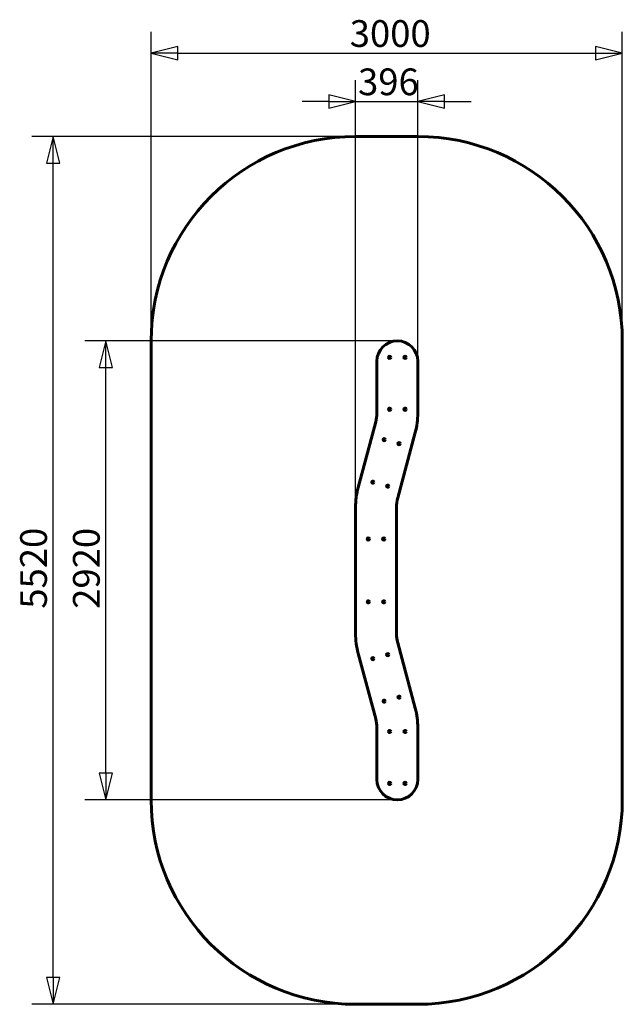
# Model space of a CAD drawing. Units: millimetres. Extents: x 2033 to 5864, y 3827 to 10090.
import ezdxf

# ---------------------------------------------------------------- set-up
doc = ezdxf.new("R2010")
doc.units = ezdxf.units.MM
doc.header["$LTSCALE"] = 42.5
doc.layers.add('Widoczne (ISO)', color=7, linetype='Continuous', lineweight=60)
doc.layers.add('Wymiar (ISO)', color=7, linetype='Continuous', lineweight=25)
doc.styles.add('tiff (ISO)', font='tahoma.ttf')
doc.dimstyles.new('tiff', dxfattribs={"dimscale": 42.5, "dimtxt": 4, "dimasz": 4, "dimexe": 3.175, "dimexo": 0, "dimgap": 0.762, "dimtad": 1, "dimdec": 0, "dimrnd": 1e-08, "dimzin": 0, "dimtxsty": 'tiff (ISO)', "dimblk": 'Filled-1', "dimcen": 0.09, "dimdle": 10, "dimclrd": 256, "dimclre": 256, "dimclrt": 256, "dimazin": 0, "dimtfac": 1, "dimtmove": 0, "dimatfit": 3, "dimfxl": 1, "dimtolj": 1, "dimtzin": 0, "dimlwd": 25, "dimlwe": 25, "dimarcsym": 0})

# ---------------------------------------------------------------- blocks, each defined once
blk = doc.blocks.new('Filled-1')
at = {"color": 0}
for p, q in [((0, 0), (-1, 0.25)), ((-1, 0.25), (-1, -0.25)), ((-1, 0), (0, 0)), ((-1, -0.25), (0, 0))]:
    blk.add_line(p, q, dxfattribs=at)
at = {"color": 0, "flags": 128}
blk.add_lwpolyline([(-1, -0.25), (0, 0), (-1, 0.25), (-1, -0.25)], dxfattribs=at)
at = {"color": 0}
blk.add_solid([(-1, -0.25), (0, 0), (-1, 0.25), (-1, -0.25)], dxfattribs=at)
blk = doc.blocks.new('*D4')
at = {"layer": 'Defpoints', "color": 0, "linetype": 'Continuous', "transparency": 16777216}
for p in [(5863.7, 9877.6), (2868, 8047.1), (5863.7, 8047.1)]:
    blk.add_point(p, dxfattribs=at)
at = {"layer": 'Wymiar (ISO)', "linetype": 'Continuous', "lineweight": 25, "transparency": 16777216}
for p, q in [((2868, 8047.1), (2868, 10012.5)), ((5863.7, 8047.1), (5863.7, 10012.5)), ((3038, 9877.6), (5693.7, 9877.6))]:
    blk.add_line(p, q, dxfattribs=at)
at = {"layer": 'Wymiar (ISO)', "linetype": 'Continuous', "lineweight": 25, "transparency": 16777216, "xscale": 170, "yscale": 170, "zscale": 170, "rotation": 180}
blk.add_blockref('Filled-1', (2868, 9877.6), dxfattribs=at)
at = {"layer": 'Wymiar (ISO)', "linetype": 'Continuous', "lineweight": 25, "transparency": 16777216, "xscale": 170, "yscale": 170, "zscale": 170}
blk.add_blockref('Filled-1', (5863.7, 9877.6), dxfattribs=at)
at = {"layer": 'Wymiar (ISO)', "linetype": 'Continuous', "lineweight": 25, "transparency": 16777216, "insert": (4078.8, 10087.1), "char_height": 170, "attachment_point": 1, "style": 'tiff (ISO)'}
blk.add_mtext('\\A1; 3000', dxfattribs=at)
blk = doc.blocks.new('*D5')
at = {"layer": 'Defpoints', "color": 0, "linetype": 'Continuous', "transparency": 16777216}
for p in [(4563.7, 9570.3), (4563.7, 7917.1), (4168, 6987.1)]:
    blk.add_point(p, dxfattribs=at)
at = {"layer": 'Wymiar (ISO)', "linetype": 'Continuous', "lineweight": 25, "transparency": 16777216}
for p, q in [((4168, 6987.1), (4168, 9705.3)), ((4563.7, 7917.1), (4563.7, 9705.3)), ((3998, 9570.3), (3828, 9570.3)), ((4168, 9570.3), (4563.7, 9570.3)), ((4733.7, 9570.3), (4903.7, 9570.3))]:
    blk.add_line(p, q, dxfattribs=at)
at = {"layer": 'Wymiar (ISO)', "linetype": 'Continuous', "lineweight": 25, "transparency": 16777216, "xscale": 170, "yscale": 170, "zscale": 170}
blk.add_blockref('Filled-1', (4168, 9570.3), dxfattribs=at)
at = {"layer": 'Wymiar (ISO)', "linetype": 'Continuous', "lineweight": 25, "transparency": 16777216, "xscale": 170, "yscale": 170, "zscale": 170, "rotation": 180}
blk.add_blockref('Filled-1', (4563.7, 9570.3), dxfattribs=at)
at = {"layer": 'Wymiar (ISO)', "linetype": 'Continuous', "lineweight": 25, "transparency": 16777216, "insert": (4183.8, 9779.8), "char_height": 170, "attachment_point": 1, "style": 'tiff (ISO)'}
blk.add_mtext('\\A1;396', dxfattribs=at)
blk = doc.blocks.new('*D6')
at = {"layer": 'Defpoints', "color": 0, "linetype": 'Continuous', "transparency": 16777216}
for p in [(2245.3, 9347.1), (4168, 9347.1), (4168, 3827.1)]:
    blk.add_point(p, dxfattribs=at)
at = {"layer": 'Wymiar (ISO)', "linetype": 'Continuous', "lineweight": 25, "transparency": 16777216}
for p, q in [((4168, 9347.1), (2110.3, 9347.1)), ((2245.3, 3997.1), (2245.3, 9177.1)), ((4168, 3827.1), (2110.3, 3827.1))]:
    blk.add_line(p, q, dxfattribs=at)
at = {"layer": 'Wymiar (ISO)', "linetype": 'Continuous', "lineweight": 25, "transparency": 16777216, "xscale": 170, "yscale": 170, "zscale": 170}
for p, rotation in [((2245.3, 9347.1), 90), ((2245.3, 3827.1), 270)]:
    blk.add_blockref('Filled-1', p, dxfattribs=dict(at, rotation=rotation))
at = {"layer": 'Wymiar (ISO)', "linetype": 'Continuous', "lineweight": 25, "transparency": 16777216, "insert": (2035.8, 6343.6), "char_height": 170, "attachment_point": 1, "rotation": 90, "style": 'tiff (ISO)'}
blk.add_mtext('\\A1;5520', dxfattribs=at)
blk = doc.blocks.new('*D7')
at = {"layer": 'Defpoints', "color": 0, "linetype": 'Continuous', "transparency": 16777216}
for p in [(2581, 8047.1), (4433.7, 8047.1), (4433.7, 5127.1)]:
    blk.add_point(p, dxfattribs=at)
at = {"layer": 'Wymiar (ISO)', "linetype": 'Continuous', "lineweight": 25, "transparency": 16777216}
for p, q in [((4433.7, 8047.1), (2446, 8047.1)), ((2581, 5297.1), (2581, 7877.1)), ((4433.7, 5127.1), (2446, 5127.1))]:
    blk.add_line(p, q, dxfattribs=at)
at = {"layer": 'Wymiar (ISO)', "linetype": 'Continuous', "lineweight": 25, "transparency": 16777216, "xscale": 170, "yscale": 170, "zscale": 170}
for p, rotation in [((2581, 8047.1), 90), ((2581, 5127.1), 270)]:
    blk.add_blockref('Filled-1', p, dxfattribs=dict(at, rotation=rotation))
at = {"layer": 'Wymiar (ISO)', "linetype": 'Continuous', "lineweight": 25, "transparency": 16777216, "insert": (2371.5, 6342.7), "char_height": 170, "attachment_point": 1, "rotation": 90, "style": 'tiff (ISO)'}
blk.add_mtext('\\A1;2920', dxfattribs=at)

msp = doc.modelspace()

# ---------------------------------------------------------------- linework, layer by layer
at = {"layer": 'Widoczne (ISO)'}
for p, q in [((4168, 9347.1), (4563.7, 9347.1)), ((2868, 5127.1), (2868, 8047.1)), ((5863.7, 8047.1), (5863.7, 5127.1)), ((4303.7, 7917.1), (4303.7, 7587.1)), ((4563.7, 7587.1), (4563.7, 7917.1)), ((4296.4, 7531.4), (4184.9, 7115.2)), ((4436, 7047.9), (4547.5, 7464.1)), ((4168, 6987.1), (4168, 6187.1)), ((4428, 6187.1), (4428, 6987.1)), ((4547.5, 5710), (4436, 6126.3)), ((4184.9, 6059), (4296.4, 5642.7)), ((4303.7, 5587.1), (4303.7, 5257.1)), ((4563.7, 5257.1), (4563.7, 5587.1)), ((4563.7, 3827.1), (4168, 3827.1))]:
    msp.add_line(p, q, dxfattribs=at)
for centre in [(4384.7, 7942.1), (4482.7, 7942.1), (4384.7, 7612.1), (4482.7, 7612.1), (4350, 7418.7), (4444.7, 7393.3), (4277.6, 7148.2), (4372.2, 7122.9), (4249, 6787.1), (4347, 6787.1), (4249, 6387.1), (4347, 6387.1), (4277.6, 6025.9), (4372.2, 6051.3), (4350, 5755.4), (4444.7, 5780.8), (4384.7, 5562.1), (4482.7, 5562.1), (4384.7, 5232.1), (4482.7, 5232.1)]:
    msp.add_circle(centre, 7.1, dxfattribs=at)
for centre, radius, start, end in [((4168, 8047.1), 1300, 90, 180), ((4563.7, 8047.1), 1300, 0, 90), ((4433.7, 7917.1), 130, 0, 180), ((4088.7, 7587.1), 215, 345, 0), ((4088.7, 7587.1), 475, 345, 0), ((4663, 6987.1), 495, 165, 180), ((4663, 6987.1), 235, 165, 180), ((4663, 6187.1), 495, 180, 195), ((4663, 6187.1), 235, 180, 195), ((4088.7, 5587.1), 475, 0, 15), ((4088.7, 5587.1), 215, 0, 15), ((4433.7, 5257.1), 130, 180, 0), ((4168, 5127.1), 1300, 180, 270), ((4563.7, 5127.1), 1300, 270, 0)]:
    msp.add_arc(centre, radius, start, end, dxfattribs=at)

# ---------------------------------------------------------------- dimensions: what is measured, and where the dimension line sits
at = {"layer": 'Wymiar (ISO)', "linetype": 'Continuous', "lineweight": 25}
dim = msp.add_linear_dim(base=(5863.7, 9877.6), p1=(2868, 8047.1), p2=(5863.7, 8047.1), text=' 3000', dimstyle='tiff', override={"dimdec": 0, "dimtp": 0, "dimtm": 0, "dimtdec": 2, "dimtofl": 0, "dimatfit": 1}, dxfattribs=at)
dim.commit()
dim.dimension.update_dxf_attribs({"geometry": '*D4', "text_midpoint": (4365.9, 9877.6), "dimtype": 160})
for base, p1, p2, angle, override, picture, middle in [((4563.7, 9570.3), (4168, 6987.1), (4563.7, 7917.1), 180, {"dimdec": 0, "dimtp": 0, "dimtm": 0, "dimtdec": 2, "dimtofl": 1, "dimatfit": 1}, '*D5', (4365.9, 9570.3)), ((2245.3, 9347.1), (4168, 3827.1), (4168, 9347.1), 90, {"dimdec": 0, "dimtp": 0, "dimtm": 0, "dimtdec": 2, "dimtofl": 0, "dimatfit": 1}, '*D6', (2245.3, 6587.1)), ((2581, 8047.1), (4433.7, 5127.1), (4433.7, 8047.1), 90, {"dimdec": 0, "dimtp": 0, "dimtm": 0, "dimtdec": 2, "dimtofl": 0, "dimatfit": 1}, '*D7', (2581, 6587.1))]:
    dim = msp.add_linear_dim(base=base, p1=p1, p2=p2, angle=angle, dimstyle='tiff', override=override, dxfattribs=at)
    dim.commit()
    dim.dimension.update_dxf_attribs({"geometry": picture, "text_midpoint": middle, "dimtype": 160})

doc.saveas('drawing.dxf')
